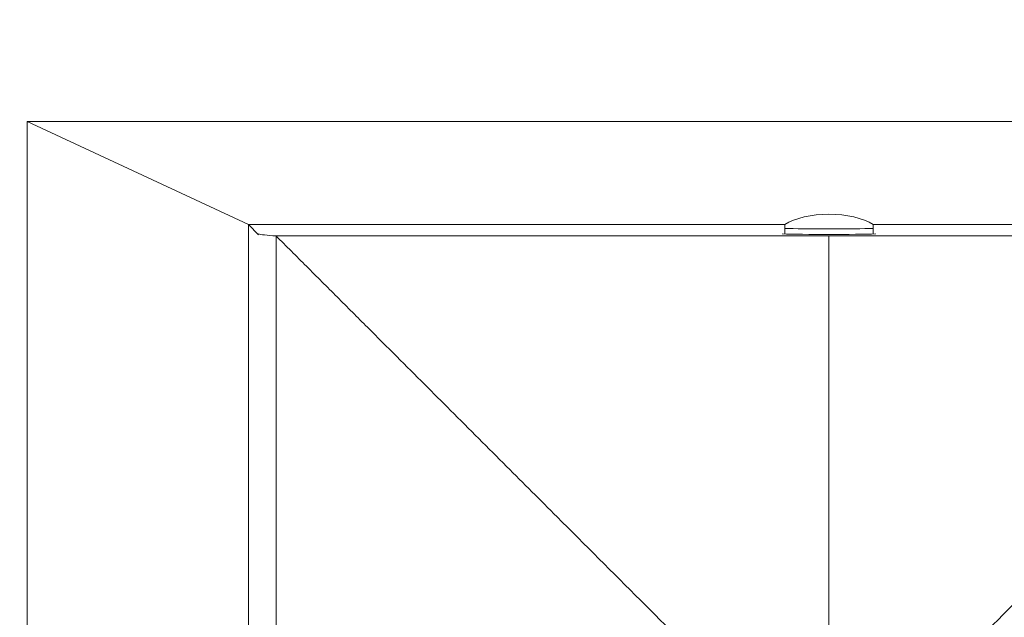
# Model space of a CAD drawing. Units: inches. Extents: x 0 to 33.4, y 0 to 8.5.
# Drawn here: x 1.1 to 1.8, y 3.6 to 4 of the extents above; entities that cross this region are included whole.
import ezdxf

# ---------------------------------------------------------------- set-up
doc = ezdxf.new("R2010")
doc.units = ezdxf.units.IN
doc.header["$MEASUREMENT"] = 0
doc.styles.add('SLDTEXTSTYLE0', font='TXT', dxfattribs={"width": 0.75})
doc.dimstyles.new('SLDDIMSTYLE0', dxfattribs={"dimtxt": 0.137795, "dimasz": 0.13, "dimexe": 0, "dimexo": 0.0625, "dimgap": 0.034449, "dimtad": 1, "dimlfac": 5, "dimrnd": 1e-09, "dimzin": 12, "dimdsep": 46, "dimtxsty": 'SLDTEXTSTYLE0', "dimsah": 1, "dimcen": 0.09, "dimadec": 0, "dimazin": 3, "dimtfac": 1, "dimtofl": 0, "dimtmove": 0, "dimatfit": 3, "dimfxl": 0, "dimfrac": 2, "dimtolj": 1, "dimtzin": 12, "dimarcsym": 0})

# ---------------------------------------------------------------- blocks, each defined once
blk = doc.blocks.new('_D_2')
at = {"color": 7, "linetype": 'Continuous', "lineweight": 0}
for p, q in [((0.60868, 3.47941), (0.60868, 4.40573)), ((0.36194, 4.32176), (0.36194, 4.36374)), ((0.36194, 4.36374), (0.58069, 4.36374)), ((0.58069, 4.36374), (0.58069, 4.32176)), ((0.36194, 4.06722), (0.36194, 4.02524)), ((0.58069, 4.02524), (0.58069, 4.06722)), ((0.36194, 4.02524), (0.58069, 4.02524)), ((1.23586, 3.47941), (0.56931, 3.47941)), ((0.60868, 2.81012), (0.60868, 3.47941)), ((0.7201, 2.81012), (0.56931, 2.81012))]:
    blk.add_line(p, q, dxfattribs=at)
for points in [[(0.60868, 3.47941), (0.58868, 3.34941), (0.62868, 3.34941)], [(0.60868, 2.81012), (0.62868, 2.94012), (0.58868, 2.94012)]]:
    blk.add_solid(points, dxfattribs=at)
at = {"color": 7, "linetype": 'Continuous', "lineweight": 0, "char_height": 0.137795, "attachment_point": 1, "rotation": 90, "style": 'SLDTEXTSTYLE0'}
for s, insert in [('8.5', (0.40306, 4.06722)), ('3.35', (0.40306, 3.6269))]:
    blk.add_mtext(s, dxfattribs=dict(at, insert=insert))

msp = doc.modelspace()

# ---------------------------------------------------------------- linework, layer by layer
at = {"color": 7, "linetype": 'Continuous', "lineweight": 15}
for p, q in [((2.2398, 3.95465), (1.09806, 3.95465)), ((1.09806, 3.00418), (1.09806, 3.95465)), ((1.25555, 3.88121), (1.09806, 3.95465)), ((1.25555, 3.88121), (1.63744, 3.88121)), ((1.25555, 3.88121), (1.26283, 3.87394)), ((1.25555, 3.07762), (1.25555, 3.88121)), ((1.25555, 3.88121), (1.2628, 3.87394)), ((1.63744, 3.88121), (1.63744, 3.8748)), ((2.08232, 3.88121), (1.70043, 3.88121)), ((1.70043, 3.88121), (1.70043, 3.8748)), ((1.27523, 3.87311), (1.66893, 3.87311)), ((1.27523, 3.47941), (1.27523, 3.87311)), ((1.66893, 3.87311), (2.06263, 3.87311))]:
    msp.add_line(p, q, dxfattribs=at)
for centre, major_axis, ratio, start_param, end_param in [((1.66893, 3.8702), (0.03937, 0), 0.466308, 0.643501, 2.498092), ((1.66893, 3.8749), (0.40679, 0), 0.017455, 3.199695, 3.395961), ((1.66893, 3.8749), (0.04094, 0), 0.017455, 3.758605, 5.666173)]:
    msp.add_ellipse(centre, major_axis=major_axis, ratio=ratio, start_param=start_param, end_param=end_param, dxfattribs=at)
at = {"color": 8, "linetype": 'Continuous', "lineweight": 15}
msp.add_ellipse((1.66893, 3.87884), major_axis=(0.03701, 0), ratio=0.019312, start_param=3.694381, end_param=5.730397, dxfattribs=at)
at = {"color": 7, "linetype": 'Continuous', "lineweight": 15}
for points, knots in [([(1.27523, 3.87311), (1.2825, 3.86584), (1.29742, 3.85092), (1.31914, 3.82921), (1.34044, 3.80791), (1.36096, 3.78738), (1.38062, 3.76773), (1.40684, 3.74151), (1.43842, 3.70992), (1.48342, 3.66492), (1.53378, 3.61457), (1.57169, 3.57666), (1.59011, 3.55823)], [0, 0, 0, 0, 0.058658, 0.120387, 0.184399, 0.248621, 0.310519, 0.369276, 0.497509, 0.6154, 0.813049, 1, 1, 1, 1]), ([(1.66893, 3.87311), (1.66893, 3.86607), (1.66893, 3.85151), (1.66893, 3.83027), (1.66893, 3.80931), (1.66893, 3.78543), (1.66893, 3.76021), (1.66893, 3.73314), (1.66893, 3.70876), (1.66893, 3.68688), (1.66893, 3.66355), (1.66893, 3.63888), (1.66893, 3.61314), (1.66893, 3.59823), (1.66893, 3.59096)], [0, 0, 0, 0, 0.0525368, 0.10855, 0.1674788, 0.2276623, 0.3192565, 0.4021694, 0.4908187, 0.5711367, 0.6456377, 0.7704562, 0.8880773, 1, 1, 1, 1]), ([(2.06263, 3.87311), (2.05536, 3.86584), (2.04044, 3.85092), (2.01872, 3.82921), (1.99743, 3.80791), (1.9769, 3.78738), (1.95725, 3.76773), (1.93102, 3.74151), (1.89944, 3.70992), (1.85444, 3.66492), (1.80408, 3.61457), (1.76618, 3.57666), (1.74775, 3.55823)], [0, 0, 0, 0, 0.058658, 0.120387, 0.184399, 0.248621, 0.310519, 0.369276, 0.497509, 0.6154, 0.813049, 1, 1, 1, 1])]:
    msp.add_open_spline(points, degree=3, knots=knots, dxfattribs=at)

# ---------------------------------------------------------------- dimensions: what is measured, and where the dimension line sits
at = {"color": 7, "linetype": 'Continuous', "lineweight": 0}
dim = msp.add_linear_dim(base=(0.60868, 3.47941), p1=(0.75947, 2.81012), p2=(1.27523, 3.47941), angle=90, dimstyle='SLDDIMSTYLE0', dxfattribs=at)
dim.commit()
dim.dimension.update_dxf_attribs({"geometry": '_D_2', "text_midpoint": (0.60868, 4.01631), "dimtype": 160})

doc.saveas('drawing.dxf')
